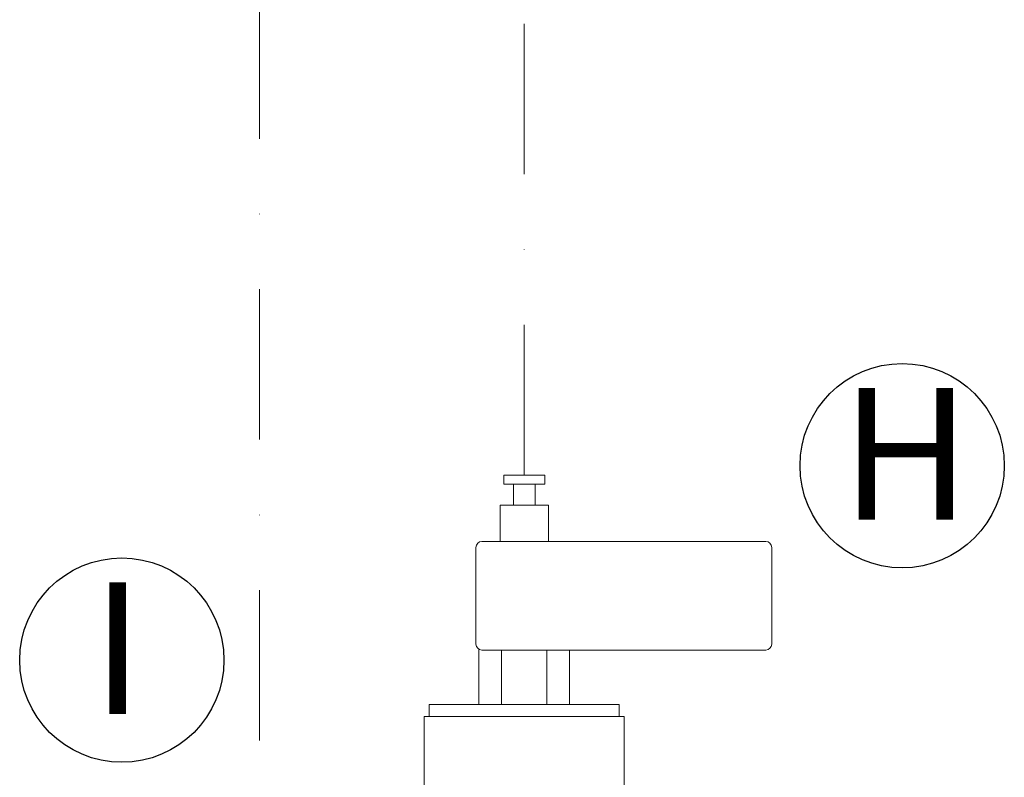
# Model space of a CAD drawing. Units: millimetres. Extents: x 155 to 18815, y 5191 to 14253.
# Drawn here: x 10669 to 10997, y 8611 to 8863 of the extents above; entities that cross this region are included whole.
import ezdxf
from ezdxf.enums import TextEntityAlignment as Align

# ---------------------------------------------------------------- set-up
doc = ezdxf.new("R2010")
doc.units = ezdxf.units.MM
doc.linetypes.add('DASHDOT', pattern=[1, 0.5, -0.25, 0, -0.25])
doc.layers.add('2DH_SYM', color=41, linetype='Continuous')
for name, color, linetype, lineweight in [('2DR_PLS_SYGN', 146, 'DASHDOT', 18), ('2DR_SYM', 13, 'Continuous', 18), ('Sichtbare Kanten(DIN)', 179, 'Continuous', 18)]:
    doc.layers.add(name, color=color, linetype=linetype, lineweight=lineweight)
doc.styles.add('CP_ATTR', font='ROMANS.SHX')

# ---------------------------------------------------------------- blocks, each defined once
blk = doc.blocks.new('CPHS_822')
at = {"linetype": 'ByBlock', "style": 'CP_ATTR', "flags": 12}
blk.add_attdef('VAL', text='', height=0.25, dxfattribs=at).set_placement((0, 0), align=Align.MIDDLE)
at = {"linetype": 'ByBlock', "style": 'CP_ATTR', "flags": 9}
for tag, p in [('NAME', (-0.0919, -0.0183)), ('FLOW', (-0.0919, -0.0183)), ('CHARACTER', (-0.0919, -0.0184)), ('TEMPERATURE', (-0.0919, -0.0185)), ('NUMBER', (-0.0919, -0.0185)), ('PRODUCT-TYPE', (-0.0919, -0.0186)), ('ORDER-NO', (-0.0919, -0.0187)), ('OTHER', (-0.0918, -0.0183)), ('PN', (-0.0918, -0.0183)), ('PRODUCER', (-0.0917, -0.0183)), ('ARTICLE', (-0.0916, -0.0183)), ('VOLTAGE', (-0.0916, -0.0185)), ('GROUP', (-0.0915, -0.0185)), ('WEIGHT', (-0.0915, -0.0184)), ('POWER', (-0.0915, -0.0187)), ('DN', (-0.0914, -0.0186))]:
    blk.add_attdef(tag, text='', height=0.00005, dxfattribs=at).set_placement(p, align=Align.MIDDLE_LEFT)

msp = doc.modelspace()

# ---------------------------------------------------------------- linework, layer by layer
at = {"layer": '2DH_SYM'}
for centre in [(10962.85, 8714.41), (10703.17, 8649.75)]:
    msp.add_circle(centre, 33.99, dxfattribs=at)
at = {"layer": '2DR_PLS_SYGN', "ltscale": 100}
for p, q in [((10748.95, 8622.98), (10748.95, 9424.44)), ((10837.11, 8711.25), (10837.11, 9324.44))]:
    msp.add_line(p, q, dxfattribs=at)
at = {"layer": 'Sichtbare Kanten(DIN)', "color": 0}
for p, q in [((10830.29, 8711.25), (10843.92, 8711.25)), ((10830.29, 8708.25), (10830.29, 8711.25)), ((10843.92, 8708.25), (10843.92, 8711.25)), ((10830.29, 8708.25), (10843.92, 8708.25)), ((10833.51, 8701.25), (10833.51, 8708.25)), ((10840.71, 8701.25), (10840.71, 8708.25)), ((10829.11, 8701.25), (10845.11, 8701.25))]:
    msp.add_line(p, q, dxfattribs=at)
at = {"layer": 'Sichtbare Kanten(DIN)', "color": 7}
for p, q in [((10829.03, 8689.25), (10829.03, 8701.31)), ((10845.11, 8689.25), (10845.11, 8701.31)), ((10821, 8687.24), (10821, 8655.1)), ((10917.43, 8689.25), (10823.01, 8689.25)), ((10919.44, 8655.1), (10919.44, 8687.24)), ((10821.99, 8635.01), (10821.99, 8653.36)), ((10823.01, 8653.09), (10917.43, 8653.09)), ((10829.53, 8635.01), (10829.53, 8653.09)), ((10844.61, 8635.01), (10844.61, 8653.09)), ((10852.15, 8635.01), (10852.15, 8653.09)), ((10805.43, 8635.01), (10868.71, 8635.01)), ((10805.43, 8630.99), (10805.43, 8635.01)), ((10868.71, 8630.99), (10868.71, 8635.01)), ((10870.37, 8630.99), (10803.77, 8630.99)), ((10803.77, 8630.99), (10803.77, 8580.76)), ((10870.37, 8630.99), (10870.37, 8580.76))]:
    msp.add_line(p, q, dxfattribs=at)
for centre, start, end in [((10823.01, 8687.24), 90, 180), ((10917.43, 8687.24), 0, 90), ((10823.01, 8655.1), 180, 270), ((10917.43, 8655.1), 270, 360)]:
    msp.add_arc(centre, 2.01, start, end, dxfattribs=at)

# ---------------------------------------------------------------- block references
at = {"layer": '2DR_SYM'}
ref = msp.add_blockref('CPHS_822', (10964.02, 8712.72), dxfattribs=dict(at, xscale=-175, yscale=175, zscale=0.7))
ref.add_attrib('VAL', 'H', dxfattribs={"layer": '0', "linetype": 'ByBlock', "height": 43.75, "style": 'CP_ATTR', "flags": 12}).set_placement((10964.02, 8712.72), align=Align.MIDDLE)
ref = msp.add_blockref('CPHS_822', (10701.75, 8648.06), dxfattribs=dict(at, xscale=-175, yscale=175, zscale=0.7))
ref.add_attrib('VAL', 'I', dxfattribs={"layer": '0', "linetype": 'ByBlock', "height": 43.75, "style": 'CP_ATTR', "flags": 12}).set_placement((10701.75, 8648.06), align=Align.MIDDLE)

doc.saveas('drawing.dxf')
